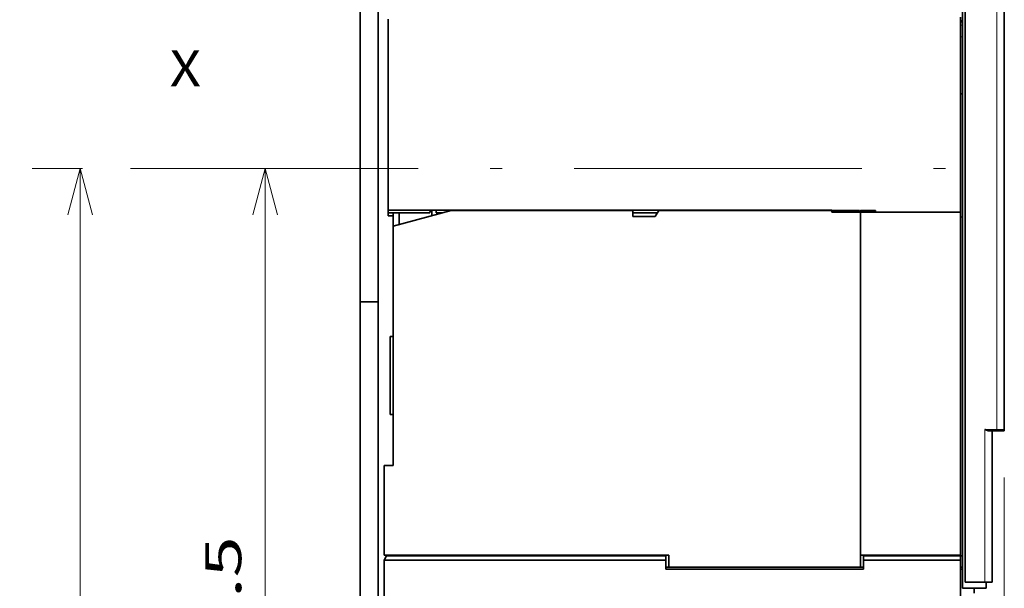
# Model space of a CAD drawing. Extents: x 0 to 420, y 0 to 297.
# Drawn here: x 147 to 188, y 197 to 221 of the extents above; entities that cross this region are included whole.
import ezdxf
from ezdxf.enums import TextEntityAlignment as Align

# ---------------------------------------------------------------- set-up
doc = ezdxf.new("R2010")
doc.units = 0
doc.linetypes.add('DASHDOT', pattern=[18.5, 12, -3, 0.5, -3])
doc.layers.get('0').update_dxf_attribs({"lineweight": 13})
doc.styles.get("Standard").update_dxf_attribs({"font": 'isocp.shx'})
doc.dimstyles.get("Standard").update_dxf_attribs({"dimtxt": 2.5, "dimasz": 2.5, "dimexe": 1.25, "dimexo": 0.625, "dimtad": 1, "dimcen": 2.5, "dimadec": 0, "dimazin": 0, "dimtfac": 1, "dimtmove": 0, "dimatfit": 0, "dimfxl": 1, "dimarcsym": 0})

# ---------------------------------------------------------------- blocks, each defined once
blk = doc.blocks.new('*D85')
at = {"color": 4, "lineweight": 13}
blk.add_line((157.085363, 175.923472), (157.085363, 214.297037), dxfattribs=at)
at = {"color": 4, "lineweight": 13, "ltscale": 0.252141}
blk.add_line((165.171016, 175.923472), (155.085363, 175.923472), dxfattribs=at)
at = {"color": 4, "lineweight": 13}
for points in [[(157.603002, 212.365185), (157.085363, 214.297037), (156.567726, 212.365185)], [(156.567726, 177.855322), (157.085363, 175.923472), (157.603002, 177.855322)]]:
    blk.add_lwpolyline(points, dxfattribs=at)
for s, p, p2 in [('153.5', (156.085363, 191.25737), (156.085363, 198.963135)), ('"', (159.585363, 195.210831), (159.585363, 196.310829)), ('6', (159.585363, 193.909678), (159.585363, 195.210829))]:
    blk.add_text(s, height=1.5, rotation=90.000003, dxfattribs=at).set_placement(p, p2, align=Align.FIT)
blk = doc.blocks.new('*D86')
at = {"color": 4, "lineweight": 13, "ltscale": 0.052495}
blk.add_line((149.468006, 214.297037), (147.368189, 214.297037), dxfattribs=at)
at = {"color": 4, "lineweight": 13}
for p, q in [((149.368189, 170.964117), (149.368189, 214.297037)), ((173.680017, 170.964117), (147.368189, 170.964117))]:
    blk.add_line(p, q, dxfattribs=at)
for points in [[(149.885826, 212.365185), (149.368189, 214.297037), (148.850549, 212.365185)], [(148.850549, 172.895968), (149.368189, 170.964117), (149.885826, 172.895968)]]:
    blk.add_lwpolyline(points, dxfattribs=at)
for s, p, p2 in [('173.3', (148.368189, 188.777695), (148.368189, 196.48346)), ('"', (151.868189, 194.332306), (151.868189, 195.432305)), ('6.8', (151.868189, 189.828846), (151.868189, 194.332306))]:
    blk.add_text(s, height=1.5, rotation=90.000003, dxfattribs=at).set_placement(p, p2, align=Align.FIT)
blk = doc.blocks.new('*D87')
at = {"color": 7, "lineweight": 13}
for p, q in [((187.918317, 201.422061), (187.918317, 150.341078)), ((161.793317, 152.341078), (187.918317, 152.341078))]:
    blk.add_line(p, q, dxfattribs=at)
at = {"color": 7, "lineweight": 13, "ltscale": 0.203274}
blk.add_line((161.793317, 158.472037), (161.793317, 150.341078), dxfattribs=at)
at = {"color": 7, "lineweight": 13}
for points in [[(163.725169, 152.858717), (161.793317, 152.341078), (163.725169, 151.823443)], [(185.986465, 151.823443), (187.918317, 152.341078), (185.986465, 152.858717)]]:
    blk.add_lwpolyline(points, dxfattribs=at)
for s, p, p2 in [('104.5', (170.88745, 153.341078), (178.593214, 153.341078)), ('4.1', (171.938602, 149.841078), (176.442061, 149.841078)), ('"', (176.442061, 149.841078), (177.542061, 149.841078))]:
    blk.add_text(s, height=1.5, dxfattribs=at).set_placement(p, p2, align=Align.FIT)
blk = doc.blocks.new('*D89')
at = {"color": 7, "lineweight": 13}
for p, q in [((201.87043, 208.888046), (201.87043, 137.364775)), ((161.793317, 158.472037), (161.793317, 137.364775)), ((161.793317, 139.364775), (201.87043, 139.364775))]:
    blk.add_line(p, q, dxfattribs=at)
for points in [[(163.725169, 139.882414), (161.793317, 139.364775), (163.725169, 138.847136)], [(199.938579, 138.847136), (201.87043, 139.364775), (199.938579, 139.882414)]]:
    blk.add_lwpolyline(points, dxfattribs=at)
for s, p, p2 in [('160', (179.580144, 140.364775), (184.083603, 140.364775)), ('"', (183.533602, 136.864775), (184.633603, 136.864775)), ('6.3', (179.030144, 136.864775), (183.533602, 136.864775))]:
    blk.add_text(s, height=1.5, dxfattribs=at).set_placement(p, p2, align=Align.FIT)
blk = doc.blocks.new('BLOCK3805')
at = {"color": 7, "lineweight": 13}
blk.add_text('X', height=6, dxfattribs=at).set_placement((-97.678284, 15.419132), (-92.473671, 15.419132), align=Align.FIT)
blk = doc.blocks.new('BLOCK3814')
at = {"color": 7, "lineweight": 35}
for p, q in [((34.58, -68.3), (34.58, 111.2)), ((35.08, 111.2), (35.08, -67.3)), ((41.58, -41.8), (41.58, 62.7)), ((-65.92, 60.7), (-65.92, -20.54)), ((-62.92, 60.7), (-62.92, -20.54)), ((-61.22, -5.25), (-61.22, 26.65)), ((34.28, -5.55), (34.28, 26.95)), ((12.78, -5.25), (-61.22, -5.25)), ((-20.42, -5.3), (-44.92, -5.3)), ((17.43, -5.3), (-12.92, -5.3)), ((34.28, -5.55), (12.78, -5.55)), ((17.58, -5.3), (17.58, -62.8)), ((17.58, -5.51), (17.58, -64.8)), ((34.28, -62.8), (34.28, -5.55)), ((-60.42, -7.9), (-60.42, -47.8)), ((-65.92, -20.54), (-65.92, -97.34)), ((-62.92, -20.54), (-62.92, -73.6)), ((39.58, -67.3), (39.58, -42.05)), ((-14.92, -63.6), (-61.92, -63.6)), ((-61.92, -63.6), (-61.92, -101.6)), ((-14.92, -62.9), (-61.51, -62.9)), ((-60.42, -62.8), (-14.42, -62.8)), ((-14.92, -65.1), (18.08, -65.1)), ((17.58, -64.8), (-14.42, -64.8)), ((34.28, -65.1), (34.28, -104.6))]:
    blk.add_line(p, q, dxfattribs=at)
at = {"color": 7, "lineweight": 13}
for p, q in [((40.33, -41.8), (40.33, 62.7)), ((38.33, -67.3), (38.33, -41.8))]:
    blk.add_line(p, q, dxfattribs=at)
at = {"color": 7, "lineweight": 13, "ltscale": 0.0075}
for p, q in [((34.28, 26.42), (34.58, 26.42)), ((34.28, 25.6), (34.58, 25.6)), ((34.28, 23.67), (34.58, 23.67))]:
    blk.add_line(p, q, dxfattribs=at)
at = {"color": 7, "lineweight": 35, "ltscale": 0.0075}
for p, q in [((34.28, 26.2), (34.58, 26.2)), ((34.58, 14.2), (34.28, 14.2)), ((12.78, -5.25), (12.78, -5.55)), ((-14.92, -65.1), (-14.92, -64.8)), ((18.08, -65.1), (18.08, -64.8)), ((34.58, -64.8), (34.28, -64.8)), ((34.28, -65.1), (34.58, -65.1))]:
    blk.add_line(p, q, dxfattribs=at)
at = {"color": 7, "lineweight": 35, "ltscale": 0.01125}
blk.add_line((-61.22, -5.7), (-61.22, -5.25), dxfattribs=at)
at = {"color": 7, "lineweight": 35, "ltscale": 0.012495}
blk.add_line((-61.22, -5.7), (-61.22, -6.2), dxfattribs=at)
at = {"color": 7, "lineweight": 35, "ltscale": 0.173066}
blk.add_line((-61.22, -5.7), (-54.29, -5.7), dxfattribs=at)
at = {"color": 7, "lineweight": 35, "ltscale": 0.019995}
blk.add_line((-61.22, -6.2), (-60.42, -6.2), dxfattribs=at)
at = {"color": 7, "lineweight": 35, "ltscale": 0.250955}
blk.add_line((-60.42, -7.9), (-50.72, -5.3), dxfattribs=at)
at = {"color": 7, "lineweight": 35, "ltscale": 0.054952}
blk.add_line((-60.42, -7.9), (-60.42, -5.7), dxfattribs=at)
at = {"color": 7, "lineweight": 35, "ltscale": 0.048253}
blk.add_line((-59.42, -5.7), (-59.42, -7.63), dxfattribs=at)
at = {"color": 7, "lineweight": 35, "ltscale": 0.009156}
blk.add_line((-54.11, -5.25), (-54.29, -5.57), dxfattribs=at)
at = {"color": 7, "lineweight": 35, "ltscale": 0.003321}
for p, q in [((-54.29, -5.57), (-54.29, -5.7)), ((-53.22, -5.57), (-53.22, -5.7))]:
    blk.add_line(p, q, dxfattribs=at)
at = {"color": 7, "lineweight": 35, "ltscale": 0.02266}
blk.add_line((-53.92, -5.25), (-53.92, -6.16), dxfattribs=at)
at = {"color": 7, "lineweight": 35, "ltscale": 0.007929}
blk.add_line((-53.22, -5.25), (-53.22, -5.57), dxfattribs=at)
at = {"color": 7, "lineweight": 35, "ltscale": 0.025083}
blk.add_line((-53.22, -5.7), (-52.21, -5.7), dxfattribs=at)
at = {"color": 7, "lineweight": 35, "ltscale": 0.145096}
blk.add_line((-44.92, -5.3), (-50.72, -5.3), dxfattribs=at)
at = {"color": 7, "lineweight": 35, "ltscale": 0.025}
for p, q in [((-20.42, -5.3), (-20.42, -6.3)), ((40.33, -42.05), (41.33, -42.05)), ((38.58, -68.3), (38.58, -67.3))]:
    blk.add_line(p, q, dxfattribs=at)
at = {"color": 7, "lineweight": 35, "ltscale": 0.10241}
blk.add_line((-20.42, -5.7), (-16.32, -5.7), dxfattribs=at)
at = {"color": 7, "lineweight": 35, "ltscale": 0.09375}
blk.add_line((-16.67, -6.3), (-20.42, -6.3), dxfattribs=at)
at = {"color": 7, "lineweight": 35, "ltscale": 0.028868}
blk.add_line((-16.67, -6.3), (-16.09, -5.3), dxfattribs=at)
at = {"color": 7, "lineweight": 35, "ltscale": 0.079316}
blk.add_line((-16.09, -5.3), (-12.92, -5.3), dxfattribs=at)
at = {"color": 7, "lineweight": 35, "ltscale": 0.006559}
blk.add_line((17.58, -5.51), (17.43, -5.3), dxfattribs=at)
at = {"color": 7, "lineweight": 35, "ltscale": 0.0625}
blk.add_line((20.08, -5.3), (17.58, -5.3), dxfattribs=at)
at = {"color": 7, "lineweight": 35, "ltscale": 0.00625}
for p, q in [((20.08, -5.55), (20.08, -5.3)), ((41.33, -42.05), (41.58, -42.05)), ((41.58, -41.8), (41.58, -42.05))]:
    blk.add_line(p, q, dxfattribs=at)
at = {"color": 7, "lineweight": 35, "ltscale": 0.355}
blk.add_line((20.08, -5.55), (34.28, -5.55), dxfattribs=at)
at = {"color": 7, "lineweight": 35, "ltscale": 0.02}
blk.add_line((34.28, -6.35), (34.28, -5.55), dxfattribs=at)
at = {"color": 7, "lineweight": 35, "ltscale": 0.007616}
blk.add_line((34.28, -6.35), (34.58, -6.4), dxfattribs=at)
at = {"color": 7, "lineweight": 35, "ltscale": 0.075}
blk.add_line((-65.92, -20.54), (-62.92, -20.54), dxfattribs=at)
at = {"color": 7, "lineweight": 35, "ltscale": 0.175}
blk.add_line((41.58, -23.05), (41.58, -30.05), dxfattribs=at)
at = {"color": 7, "lineweight": 35, "ltscale": 0.1625}
for p, q in [((-60.92, -26.3), (-60.92, -32.8)), ((-60.92, -32.8), (-60.92, -39.3))]:
    blk.add_line(p, q, dxfattribs=at)
at = {"color": 7, "lineweight": 35, "ltscale": 0.0125}
for p, q in [((-60.42, -26.3), (-60.92, -26.3)), ((-60.42, -26.3), (-60.92, -26.3)), ((-60.42, -39.3), (-60.92, -39.3)), ((-14.92, -64.8), (-14.42, -64.8)), ((-14.92, -64.8), (-14.42, -64.8)), ((18.08, -64.8), (17.58, -64.8)), ((17.58, -64.8), (18.08, -64.8)), ((34.58, -68.3), (35.08, -68.3))]:
    blk.add_line(p, q, dxfattribs=at)
at = {"color": 7, "lineweight": 13, "ltscale": 0.05}
blk.add_line((38.33, -41.8), (40.33, -41.8), dxfattribs=at)
at = {"color": 7, "lineweight": 35, "ltscale": 0.03125}
for p, q in [((39.08, -42.05), (40.33, -42.05)), ((38.33, -67.3), (39.58, -67.3))]:
    blk.add_line(p, q, dxfattribs=at)
at = {"color": 7, "lineweight": 13, "ltscale": 0.03125}
blk.add_line((40.33, -41.8), (41.58, -41.8), dxfattribs=at)
at = {"color": 7, "lineweight": 13, "ltscale": 0.00625}
blk.add_line((40.33, -42.05), (40.33, -41.8), dxfattribs=at)
at = {"color": 7, "lineweight": 35, "ltscale": 0.0375}
for p, q in [((-60.42, -47.8), (-61.92, -47.8)), ((-60.42, -62.8), (-61.92, -62.8)), ((34.28, -65.1), (34.28, -63.6))]:
    blk.add_line(p, q, dxfattribs=at)
at = {"color": 7, "lineweight": 35, "ltscale": 0.375}
blk.add_line((-61.92, -47.8), (-61.92, -62.8), dxfattribs=at)
at = {"color": 7, "lineweight": 35, "ltscale": 0.020207}
blk.add_line((-61.51, -62.9), (-61.92, -63.6), dxfattribs=at)
at = {"color": 7, "lineweight": 35, "ltscale": 0.002588}
blk.add_line((-59.42, -62.8), (-59.39, -62.9), dxfattribs=at)
at = {"color": 7, "lineweight": 35, "ltscale": 0.0175}
for p, q in [((-14.92, -63.6), (-14.92, -62.9)), ((18.08, -63.6), (18.08, -62.9)), ((34.28, -63.6), (34.28, -62.9))]:
    blk.add_line(p, q, dxfattribs=at)
at = {"color": 7, "lineweight": 35, "ltscale": 0.03}
for p, q in [((-14.92, -64.8), (-14.92, -63.6)), ((18.08, -64.8), (18.08, -63.6))]:
    blk.add_line(p, q, dxfattribs=at)
at = {"color": 7, "lineweight": 35, "ltscale": 0.05}
for p, q in [((-14.42, -64.8), (-14.42, -62.8)), ((17.58, -64.8), (17.58, -62.8))]:
    blk.add_line(p, q, dxfattribs=at)
at = {"color": 7, "lineweight": 35, "ltscale": 0.4175}
blk.add_line((34.28, -62.8), (17.58, -62.8), dxfattribs=at)
at = {"color": 7, "lineweight": 35, "ltscale": 0.405}
for p, q in [((34.28, -62.9), (18.08, -62.9)), ((34.28, -63.6), (18.08, -63.6))]:
    blk.add_line(p, q, dxfattribs=at)
at = {"color": 7, "lineweight": 35, "ltscale": 0.008978}
blk.add_line((34.28, -62.8), (34.58, -63), dxfattribs=at)
at = {"color": 7, "lineweight": 35, "ltscale": 0.08125}
blk.add_line((35.08, -67.3), (38.33, -67.3), dxfattribs=at)
at = {"color": 7, "lineweight": 35, "ltscale": 0.0875}
blk.add_line((35.08, -68.3), (38.58, -68.3), dxfattribs=at)
at = {"color": 7, "lineweight": 35, "ltscale": 0.020002}
blk.add_line((36.58, -68.3), (36.58, -69.1), dxfattribs=at)
at = {"color": 7, "lineweight": 35}
blk.add_arc((41.33, -41.8), 0.25, 270, 360, dxfattribs=at)
blk.add_open_spline([(39.08, -42.05), (38.97, -42.05), (38.85, -42.01), (38.73, -41.97), (38.58, -41.91), (38.43, -41.84), (38.4, -41.83), (38.37, -41.81), (38.33, -41.8)], degree=5, knots=[0, 0, 0, 0, 0, 0, 1.155406, 1.155406, 1.155406, 1.453116, 1.453116, 1.453116, 1.453116, 1.453116, 1.453116], dxfattribs=at)

msp = doc.modelspace()

# ---------------------------------------------------------------- linework, layer by layer
at = {"color": 7, "linetype": 'DASHDOT', "lineweight": 13}
msp.add_line((151.468006, 214.297037), (200.280742, 214.297037), dxfattribs=at)

# ---------------------------------------------------------------- block references
at = {"lineweight": 0, "xscale": 0.25, "yscale": 0.25, "zscale": 0.25}
for name in ['BLOCK3814', 'BLOCK3805']:
    msp.add_blockref(name, (177.52235, 213.872031), dxfattribs=at)

# ---------------------------------------------------------------- dimensions: what is measured, and where the dimension line sits
at = {"color": 0, "lineweight": 0}
for base, p1, p2, angle, picture, middle in [((149.368188, 214.297037), (175.680017, 170.964117), (151.468006, 214.297037), 89.999523, '*D86', (149.368188, 192.630577)), ((157.085364, 214.297037), (167.171017, 175.92347), (151.468006, 214.297037), 89.999523, '*D85', (157.085364, 195.110253)), ((201.87043, 139.364777), (161.793317, 160.472037), (201.87043, 210.888046), 359.998092, '*D89', (181.831874, 139.364777)), ((187.918317, 152.34108), (161.793317, 160.472037), (187.918317, 203.422061), 359.998092, '*D87', (174.740332, 152.34108))]:
    dim = msp.add_linear_dim(base=base, p1=p1, p2=p2, angle=angle, dimstyle='STANDARD', override={"dimlfac": 4}, dxfattribs=at)
    dim.commit()
    dim.dimension.update_dxf_attribs({"geometry": picture, "text_midpoint": middle, "dimtype": 160, "oblique_angle": 89.999523})

doc.saveas('drawing.dxf')
